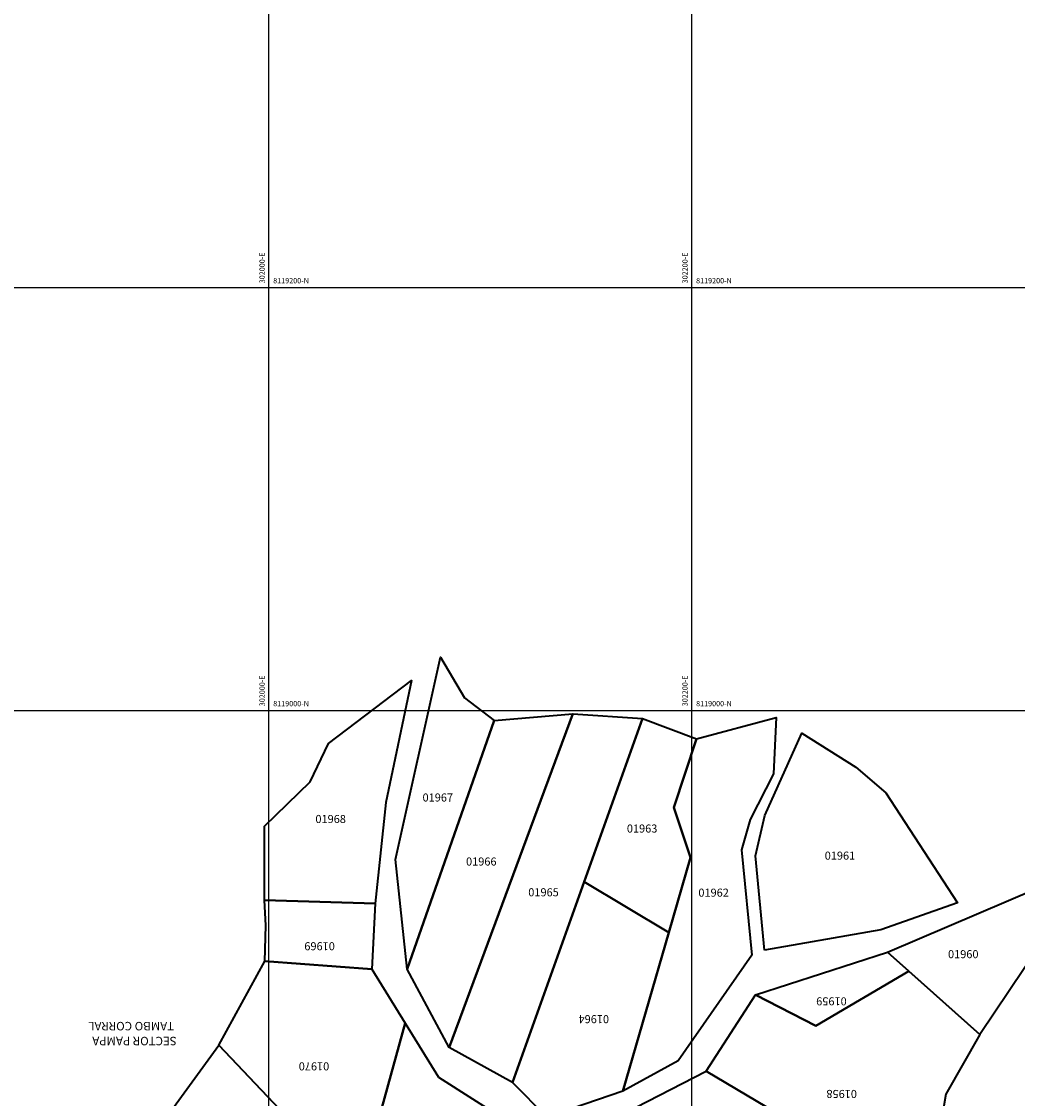
# Model space of a CAD drawing. Units: millimetres. Extents: x 229045 to 603276, y 8105558 to 16318990.
# Drawn here: x 301883 to 302354, y 8118817 to 8119326 of the extents above; entities that cross this region are included whole.
import ezdxf
from ezdxf.enums import TextEntityAlignment as Align

# ---------------------------------------------------------------- set-up
doc = ezdxf.new("R2010")
doc.units = ezdxf.units.MM
for name, color, linetype in [('cgrid', 161, 'Continuous'), ('coordenada', 161, 'Continuous'), ('TOPONIMIA$GENERA', 7, 'Continuous'), ('U.C.', 1, 'Continuous')]:
    doc.layers.add(name, color=color, linetype=linetype)
doc.layers.add('LINDERO DEL PREDIO', color=3, linetype='Continuous', lineweight=40)
doc.styles.add('ARIAL', font='arial.ttf')

msp = doc.modelspace()

# ---------------------------------------------------------------- linework, layer by layer
at = {"layer": 'cgrid'}
for p, q in [((302000, 8112139.36), (302000, 8141558.95)), ((302200, 8112139.36), (302200, 8141558.95)), ((291508.77, 8119200), (307279.9, 8119200)), ((291508.77, 8119000), (307279.9, 8119000))]:
    msp.add_line(p, q, dxfattribs=at)
at = {"layer": 'LINDERO DEL PREDIO', "flags": 128}
for points in [[(302065.38, 8118877.65), (302059.92, 8118929.56), (302081.09, 8119025.24), (302092.5, 8119006.03), (302106.47, 8118995.22)], [(302055.23, 8118956.52), (302050.23, 8118908.67), (301997.84, 8118910.33), (301997.9, 8118945.34), (302019.5, 8118966.24), (302028.1, 8118984.44), (302067.49, 8119014.24)], [(302106.47, 8118995.22), (302143.64, 8118998.46), (302085.3, 8118840.56), (302065.38, 8118877.65)], [(302115.16, 8118824), (302085.3, 8118840.56), (302143.64, 8118998.46), (302176.68, 8118996.16), (302149.09, 8118918.97)], [(302189.1, 8118894.93), (302149.09, 8118918.97), (302176.68, 8118996.16), (302202.16, 8118986.66), (302191.44, 8118954.16), (302199.39, 8118930.47)], [(302193.5, 8118834.29), (302167.41, 8118820.01), (302189.1, 8118894.93), (302199.39, 8118930.47), (302191.44, 8118954.16), (302202.16, 8118986.66), (302239.83, 8118996.75), (302238.59, 8118970.04), (302227.56, 8118948.44), (302223.5, 8118934.12), (302228.29, 8118884.26)], [(302234.3, 8118886.73), (302230.15, 8118931.24), (302234.5, 8118950.32), (302251.99, 8118989.33), (302277.48, 8118973.22), (302291.7, 8118961.04), (302325.69, 8118909.04), (302289.37, 8118896.34)], [(302149.09, 8118918.97), (302189.1, 8118894.93), (302167.41, 8118820.01), (302131.43, 8118807.74), (302115.16, 8118824)], [(302292.5, 8118885.74), (302363.74, 8118916.19), (302377.86, 8118908.66), (302336.14, 8118846.81), (302302.56, 8118876.76)], [(301998, 8118881.44), (301998.59, 8118898.35), (301997.84, 8118910.33), (302050.23, 8118908.67), (302048.62, 8118877.63)], [(302230.18, 8118865.53), (302292.5, 8118885.74), (302302.56, 8118876.76), (302258.61, 8118850.84)], [(301976.36, 8118841.75), (301998, 8118881.44), (302048.62, 8118877.63), (302064.43, 8118852.13), (302042.4, 8118772)], [(302311.49, 8118767.25), (302206.77, 8118829.47), (302230.18, 8118865.53), (302258.61, 8118850.84), (302302.56, 8118876.76), (302336.14, 8118846.81), (302320.15, 8118818.51)], [(302044.5, 8118769.41), (302042.4, 8118772), (302064.43, 8118852.13), (302080.23, 8118826.63), (302126.67, 8118796.95), (302103.67, 8118792.71), (302050.43, 8118776.57)], [(302019.78, 8118739.5), (301951, 8118807.02), (301976.36, 8118841.75), (302042.4, 8118772), (302044.5, 8118769.41)], [(302311.49, 8118767.25), (302282.6, 8118723.75), (302271.79, 8118722.35), (302240.49, 8118736.12), (302176.21, 8118746.12), (302152.26, 8118781.2), (302162.3, 8118806.62), (302206.77, 8118829.47)]]:
    msp.add_lwpolyline(points, close=True, dxfattribs=at)

# ---------------------------------------------------------------- texts
at = {"layer": 'coordenada'}
for s, p in [('302000-E', (301998, 8119202)), ('302200-E', (302198, 8119202)), ('302000-E', (301998, 8119002)), ('302200-E', (302198, 8119002))]:
    msp.add_text(s, height=2.5, rotation=90, dxfattribs=at).set_placement(p)
for s, p in [('8119200-N', (302002, 8119202)), ('8119200-N', (302202, 8119202)), ('8119000-N', (302002, 8119002)), ('8119000-N', (302202, 8119002))]:
    msp.add_text(s, height=2.5, dxfattribs=at).set_placement(p)
at = {"layer": 'TOPONIMIA$GENERA', "linetype": 'Continuous', "style": 'ARIAL'}
for s, p in [(' TAMBO CORRAL', (301956.35, 8118852.72)), ('SECTOR PAMPA ', (301956.35, 8118845.67))]:
    msp.add_text(s, height=4, rotation=180, dxfattribs=at).set_placement(p)
at = {"layer": 'U.C.', "style": 'ARIAL'}
for s, p in [('01967', (302079.85, 8118955.76)), ('01968', (302029.18, 8118945.59)), ('01963', (302176.48, 8118941.08)), ('01961', (302270.04, 8118928.26)), ('01966', (302100.42, 8118925.48)), ('01965', (302129.85, 8118910.93)), ('01962', (302210.29, 8118910.76)), ('01960', (302328.36, 8118881.67))]:
    msp.add_text(s, height=3.81, dxfattribs=at).set_placement(p, align=Align.BOTTOM_CENTER)
for s, p in [('01969', (302023.95, 8118891.62)), ('01959', (302266.03, 8118865.56)), ('01964', (302153.63, 8118857.13)), ('01970', (302021.3, 8118834.8)), ('01958', (302270.87, 8118821.75))]:
    msp.add_text(s, height=3.81, rotation=180, dxfattribs=at).set_placement(p, align=Align.BOTTOM_CENTER)

doc.saveas('drawing.dxf')
